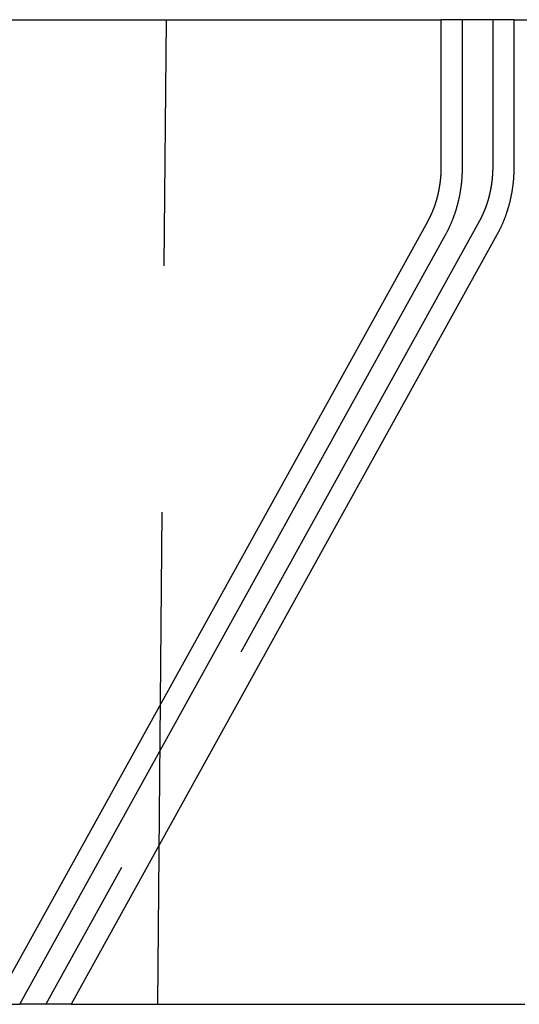
# Model space of a CAD drawing. Extents: x -59 to 59, y -159 to 102.
# Drawn here: x 46 to 51, y 0 to 10 of the extents above; entities that cross this region are included whole.
import ezdxf

# ---------------------------------------------------------------- set-up
doc = ezdxf.new("R2010")
doc.units = 0
doc.header["$LTSCALE"] = 20
doc.linetypes.add('VERDECKT', pattern=[0.375, 0.25, -0.125])
doc.layers.get('0').update_dxf_attribs({"linetype": 'CONTINUOUS'})
doc.layers.add('STEMPEL', color=3, linetype='CONTINUOUS')

# ---------------------------------------------------------------- blocks, each defined once
blk = doc.blocks.new('A$C2636E8AE')
at = {"color": 3, "linetype": 'CONTINUOUS', "extrusion": (0, 1, -2e-16)}
for p, q in [((42.24963, 10), (50.04271, 10)), ((50.25768, 10), (50.04271, 10)), ((50.04271, 8.49621), (50.04271, 10)), ((50.78018, 10), (50.25768, 10)), ((50.25768, 8.49621), (50.25768, 10)), ((50.78018, 10), (55.95581, 10)), ((50.78018, 10), (50.78018, 8.49621)), ((45.5021, 0), (49.90515, 7.95157)), ((45.75825, 0), (50.08574, 7.81541)), ((50.60823, 7.81541), (46.28075, 0)), ((45.5021, 0), (45.75825, 0)), ((46.28075, 0), (45.75825, 0)), ((46.28075, 0), (50.8911, 0))]:
    blk.add_line(p, q, dxfattribs=at)
at = {"color": 1, "linetype": 'VERDECKT', "extrusion": (0, 1, -2e-16)}
for p, q in [((47.16273, 0), (47.25, 10)), ((50.56521, 10), (50.56521, 8.49621)), ((50.42765, 7.95157), (46.0246, 0))]:
    blk.add_line(p, q, dxfattribs=at)
at = {"color": 3}
blk.add_polyline3d([(49.9052, 7.95157, 0), (49.9066, 7.95418, 0), (49.908, 7.95679, 0), (49.9094, 7.9594, 0), (49.9109, 7.96202, 0), (49.9123, 7.96464, 0), (49.9137, 7.96726, 0), (49.915, 7.96989, 0), (49.9164, 7.97253, 0), (49.9178, 7.97517, 0), (49.9192, 7.97781, 0), (49.9205, 7.98045, 0), (49.9219, 7.9831, 0), (49.9232, 7.98576, 0), (49.9246, 7.98841, 0), (49.9259, 7.99107, 0), (49.9272, 7.99373, 0), (49.9285, 7.99639, 0), (49.9298, 7.99906, 0), (49.9311, 8.00173, 0), (49.9324, 8.0044, 0), (49.9337, 8.00707, 0), (49.935, 8.00975, 0), (49.9362, 8.01242, 0), (49.9375, 8.0151, 0), (49.9387, 8.01778, 0), (49.94, 8.02046, 0), (49.9412, 8.02314, 0), (49.9424, 8.02582, 0), (49.9437, 8.02851, 0), (49.9449, 8.03119, 0), (49.9461, 8.03388, 0), (49.9472, 8.03656, 0), (49.9484, 8.03925, 0), (49.9496, 8.04193, 0), (49.9508, 8.04462, 0), (49.9519, 8.0473, 0), (49.9531, 8.04999, 0), (49.9542, 8.05267, 0), (49.9553, 8.05536, 0), (49.9565, 8.05804, 0), (49.9576, 8.06072, 0), (49.9587, 8.0634, 0), (49.9598, 8.06608, 0), (49.9609, 8.06876, 0), (49.9619, 8.07143, 0), (49.963, 8.07411, 0), (49.9641, 8.07678, 0), (49.9651, 8.07945, 0), (49.9662, 8.08212, 0), (49.9672, 8.08478, 0), (49.9682, 8.08745, 0), (49.9692, 8.09011, 0), (49.9702, 8.09277, 0), (49.9712, 8.09542, 0), (49.9722, 8.09807, 0), (49.9732, 8.10072, 0), (49.9742, 8.10337, 0), (49.9751, 8.10601, 0), (49.9761, 8.10864, 0), (49.977, 8.11128, 0), (49.9779, 8.11391, 0), (49.9789, 8.11654, 0), (49.9798, 8.11919, 0), (49.9807, 8.12185, 0), (49.9816, 8.12451, 0), (49.9825, 8.12719, 0), (49.9834, 8.12988, 0), (49.9843, 8.13258, 0), (49.9852, 8.13529, 0), (49.9861, 8.13801, 0), (49.9869, 8.14074, 0), (49.9878, 8.14347, 0), (49.9887, 8.14622, 0), (49.9895, 8.14898, 0), (49.9904, 8.15174, 0), (49.9912, 8.15452, 0), (49.9921, 8.1573, 0), (49.9929, 8.16009, 0), (49.9937, 8.16289, 0), (49.9945, 8.1657, 0), (49.9954, 8.16852, 0), (49.9962, 8.17135, 0), (49.997, 8.17418, 0), (49.9978, 8.17702, 0), (49.9985, 8.17987, 0), (49.9993, 8.18273, 0), (50.0001, 8.18559, 0), (50.0009, 8.18847, 0), (50.0016, 8.19135, 0), (50.0024, 8.19423, 0), (50.0032, 8.19712, 0), (50.0039, 8.20002, 0), (50.0046, 8.20293, 0), (50.0054, 8.20584, 0), (50.0061, 8.20876, 0), (50.0068, 8.21169, 0), (50.0075, 8.21462, 0), (50.0083, 8.21755, 0), (50.009, 8.2205, 0), (50.0097, 8.22344, 0), (50.0103, 8.2264, 0), (50.011, 8.22936, 0), (50.0117, 8.23232, 0), (50.0124, 8.23529, 0), (50.013, 8.23826, 0), (50.0137, 8.24124, 0), (50.0143, 8.24422, 0), (50.015, 8.24721, 0), (50.0156, 8.2502, 0), (50.0163, 8.2532, 0), (50.0169, 8.2562, 0), (50.0175, 8.2592, 0), (50.0181, 8.26221, 0), (50.0187, 8.26522, 0), (50.0193, 8.26823, 0), (50.0199, 8.27125, 0), (50.0205, 8.27427, 0), (50.021, 8.27729, 0), (50.0216, 8.28032, 0), (50.0222, 8.28335, 0), (50.0227, 8.28638, 0), (50.0233, 8.28941, 0), (50.0238, 8.29245, 0), (50.0244, 8.29549, 0), (50.0249, 8.29853, 0), (50.0254, 8.30157, 0), (50.0259, 8.30461, 0), (50.0264, 8.30766, 0), (50.0269, 8.3107, 0), (50.0274, 8.31375, 0), (50.0279, 8.3168, 0), (50.0284, 8.31985, 0), (50.0288, 8.3229, 0), (50.0293, 8.32595, 0), (50.0297, 8.329, 0), (50.0302, 8.33205, 0), (50.0306, 8.3351, 0), (50.0311, 8.33816, 0), (50.0315, 8.34121, 0), (50.0319, 8.34426, 0), (50.0323, 8.34731, 0), (50.0327, 8.35036, 0), (50.0331, 8.35341, 0), (50.0335, 8.35646, 0), (50.0339, 8.35951, 0), (50.0342, 8.36256, 0), (50.0346, 8.3656, 0), (50.035, 8.36865, 0), (50.0353, 8.37169, 0), (50.0357, 8.37473, 0), (50.036, 8.37777, 0), (50.0363, 8.38081, 0), (50.0366, 8.38384, 0), (50.0369, 8.38688, 0), (50.0372, 8.38991, 0), (50.0375, 8.39294, 0), (50.0378, 8.39596, 0), (50.0381, 8.39899, 0), (50.0384, 8.40201, 0), (50.0386, 8.40502, 0), (50.0389, 8.40804, 0), (50.0391, 8.41105, 0), (50.0394, 8.41405, 0), (50.0396, 8.41706, 0), (50.0398, 8.42006, 0), (50.0401, 8.42305, 0), (50.0403, 8.42604, 0), (50.0405, 8.42903, 0), (50.0406, 8.43201, 0), (50.0408, 8.43499, 0), (50.041, 8.43796, 0), (50.0412, 8.44093, 0), (50.0413, 8.44389, 0), (50.0415, 8.44685, 0), (50.0416, 8.4498, 0), (50.0417, 8.45275, 0), (50.0419, 8.45569, 0), (50.042, 8.45863, 0), (50.0421, 8.46156, 0), (50.0422, 8.46448, 0), (50.0423, 8.4674, 0), (50.0424, 8.47031, 0), (50.0424, 8.47322, 0), (50.0425, 8.47612, 0), (50.0426, 8.47901, 0), (50.0426, 8.4819, 0), (50.0426, 8.48477, 0), (50.0427, 8.48764, 0), (50.0427, 8.49051, 0), (50.0427, 8.49336, 0), (50.0427, 8.49621, 0)], dxfattribs=at)
at = {"color": 3, "linetype": 'CONTINUOUS'}
for points in [[(50.0857, 7.81541, 0), (50.0883, 7.82014, 0), (50.0909, 7.82488, 0), (50.0935, 7.82963, 0), (50.096, 7.83439, 0), (50.0986, 7.83917, 0), (50.1011, 7.84396, 0), (50.1036, 7.84877, 0), (50.106, 7.85359, 0), (50.1085, 7.85842, 0), (50.1109, 7.86326, 0), (50.1134, 7.86812, 0), (50.1158, 7.87299, 0), (50.1181, 7.87787, 0), (50.1205, 7.88276, 0), (50.1228, 7.88767, 0), (50.1252, 7.89259, 0), (50.1275, 7.89752, 0), (50.1298, 7.90246, 0), (50.132, 7.90742, 0), (50.1343, 7.91239, 0), (50.1365, 7.91737, 0), (50.1387, 7.92236, 0), (50.1409, 7.92736, 0), (50.1431, 7.93237, 0), (50.1452, 7.9374, 0), (50.1474, 7.94244, 0), (50.1495, 7.94748, 0), (50.1516, 7.95254, 0), (50.1537, 7.95761, 0), (50.1557, 7.96269, 0), (50.1578, 7.96779, 0), (50.1598, 7.97289, 0), (50.1618, 7.978, 0), (50.1638, 7.98313, 0), (50.1657, 7.98826, 0), (50.1677, 7.9934, 0), (50.1696, 7.99856, 0), (50.1715, 8.00372, 0), (50.1734, 8.0089, 0), (50.1752, 8.01408, 0), (50.1771, 8.01928, 0), (50.1789, 8.02448, 0), (50.1807, 8.02969, 0), (50.1825, 8.03492, 0), (50.1842, 8.04015, 0), (50.186, 8.04539, 0), (50.1877, 8.05064, 0), (50.1894, 8.0559, 0), (50.191, 8.06117, 0), (50.1927, 8.06645, 0), (50.1943, 8.07173, 0), (50.196, 8.07703, 0), (50.1976, 8.08233, 0), (50.1991, 8.08764, 0), (50.2007, 8.09296, 0), (50.2022, 8.09829, 0), (50.2038, 8.10363, 0), (50.2052, 8.10897, 0), (50.2067, 8.11432, 0), (50.2082, 8.11968, 0), (50.2096, 8.12505, 0), (50.211, 8.13042, 0), (50.2124, 8.1358, 0), (50.2138, 8.14119, 0), (50.2151, 8.14659, 0), (50.2165, 8.15199, 0), (50.2178, 8.15741, 0), (50.2191, 8.16282, 0), (50.2203, 8.16825, 0), (50.2216, 8.17368, 0), (50.2228, 8.17911, 0), (50.224, 8.18456, 0), (50.2252, 8.19001, 0), (50.2264, 8.19547, 0), (50.2275, 8.20093, 0), (50.2286, 8.2064, 0), (50.2297, 8.21187, 0), (50.2308, 8.21735, 0), (50.2319, 8.22284, 0), (50.2329, 8.22833, 0), (50.2339, 8.23382, 0), (50.2349, 8.23933, 0), (50.2359, 8.24483, 0), (50.2369, 8.25034, 0), (50.2378, 8.25586, 0), (50.2387, 8.26138, 0), (50.2396, 8.26691, 0), (50.2405, 8.27244, 0), (50.2413, 8.27798, 0), (50.2421, 8.28352, 0), (50.2429, 8.28906, 0), (50.2437, 8.29461, 0), (50.2445, 8.30017, 0), (50.2452, 8.30572, 0), (50.246, 8.31128, 0), (50.2467, 8.31685, 0), (50.2473, 8.32242, 0), (50.248, 8.32799, 0), (50.2486, 8.33356, 0), (50.2492, 8.33914, 0), (50.2498, 8.34472, 0), (50.2504, 8.35031, 0), (50.2509, 8.35589, 0), (50.2515, 8.36149, 0), (50.252, 8.36708, 0), (50.2525, 8.37267, 0), (50.2529, 8.37827, 0), (50.2534, 8.38387, 0), (50.2538, 8.38948, 0), (50.2542, 8.39508, 0), (50.2546, 8.40069, 0), (50.2549, 8.4063, 0), (50.2553, 8.41191, 0), (50.2556, 8.41752, 0), (50.2559, 8.42314, 0), (50.2561, 8.42875, 0), (50.2564, 8.43437, 0), (50.2566, 8.43999, 0), (50.2568, 8.44561, 0), (50.257, 8.45123, 0), (50.2572, 8.45685, 0), (50.2573, 8.46247, 0), (50.2574, 8.46809, 0), (50.2575, 8.47372, 0), (50.2576, 8.47934, 0), (50.2576, 8.48496, 0), (50.2577, 8.49059, 0), (50.2577, 8.49621, 0)], [(50.7802, 8.49621, 0), (50.7802, 8.49059, 0), (50.7801, 8.48496, 0), (50.7801, 8.47934, 0), (50.78, 8.47372, 0), (50.7799, 8.46809, 0), (50.7798, 8.46247, 0), (50.7797, 8.45685, 0), (50.7795, 8.45123, 0), (50.7793, 8.44561, 0), (50.7791, 8.43999, 0), (50.7789, 8.43437, 0), (50.7786, 8.42875, 0), (50.7784, 8.42314, 0), (50.7781, 8.41752, 0), (50.7778, 8.41191, 0), (50.7774, 8.4063, 0), (50.7771, 8.40069, 0), (50.7767, 8.39508, 0), (50.7763, 8.38948, 0), (50.7759, 8.38387, 0), (50.7754, 8.37827, 0), (50.775, 8.37267, 0), (50.7745, 8.36708, 0), (50.774, 8.36149, 0), (50.7734, 8.35589, 0), (50.7729, 8.35031, 0), (50.7723, 8.34472, 0), (50.7717, 8.33914, 0), (50.7711, 8.33356, 0), (50.7705, 8.32799, 0), (50.7698, 8.32242, 0), (50.7691, 8.31685, 0), (50.7685, 8.31128, 0), (50.7677, 8.30572, 0), (50.767, 8.30017, 0), (50.7662, 8.29461, 0), (50.7654, 8.28906, 0), (50.7646, 8.28352, 0), (50.7638, 8.27798, 0), (50.763, 8.27244, 0), (50.7621, 8.26691, 0), (50.7612, 8.26138, 0), (50.7603, 8.25586, 0), (50.7594, 8.25034, 0), (50.7584, 8.24483, 0), (50.7574, 8.23933, 0), (50.7564, 8.23382, 0), (50.7554, 8.22833, 0), (50.7544, 8.22284, 0), (50.7533, 8.21735, 0), (50.7522, 8.21187, 0), (50.7511, 8.2064, 0), (50.75, 8.20093, 0), (50.7489, 8.19547, 0), (50.7477, 8.19001, 0), (50.7465, 8.18456, 0), (50.7453, 8.17911, 0), (50.7441, 8.17368, 0), (50.7428, 8.16825, 0), (50.7416, 8.16282, 0), (50.7403, 8.15741, 0), (50.739, 8.15199, 0), (50.7376, 8.14659, 0), (50.7363, 8.14119, 0), (50.7349, 8.1358, 0), (50.7335, 8.13042, 0), (50.7321, 8.12505, 0), (50.7307, 8.11968, 0), (50.7292, 8.11432, 0), (50.7277, 8.10897, 0), (50.7262, 8.10363, 0), (50.7247, 8.09829, 0), (50.7232, 8.09296, 0), (50.7216, 8.08764, 0), (50.7201, 8.08233, 0), (50.7185, 8.07703, 0), (50.7168, 8.07173, 0), (50.7152, 8.06645, 0), (50.7135, 8.06117, 0), (50.7119, 8.0559, 0), (50.7102, 8.05064, 0), (50.7084, 8.04539, 0), (50.7067, 8.04015, 0), (50.7049, 8.03492, 0), (50.7032, 8.02969, 0), (50.7014, 8.02448, 0), (50.6995, 8.01928, 0), (50.6977, 8.01408, 0), (50.6959, 8.0089, 0), (50.694, 8.00372, 0), (50.6921, 7.99856, 0), (50.6902, 7.9934, 0), (50.6882, 7.98826, 0), (50.6863, 7.98313, 0), (50.6843, 7.978, 0), (50.6823, 7.97289, 0), (50.6803, 7.96779, 0), (50.6782, 7.96269, 0), (50.6762, 7.95761, 0), (50.6741, 7.95254, 0), (50.672, 7.94748, 0), (50.6699, 7.94244, 0), (50.6677, 7.9374, 0), (50.6656, 7.93237, 0), (50.6634, 7.92736, 0), (50.6612, 7.92236, 0), (50.659, 7.91737, 0), (50.6568, 7.91239, 0), (50.6545, 7.90742, 0), (50.6523, 7.90246, 0), (50.65, 7.89752, 0), (50.6477, 7.89259, 0), (50.6453, 7.88767, 0), (50.643, 7.88276, 0), (50.6406, 7.87787, 0), (50.6383, 7.87299, 0), (50.6359, 7.86812, 0), (50.6334, 7.86326, 0), (50.631, 7.85842, 0), (50.6285, 7.85359, 0), (50.6261, 7.84877, 0), (50.6236, 7.84396, 0), (50.6211, 7.83917, 0), (50.6185, 7.83439, 0), (50.616, 7.82963, 0), (50.6134, 7.82488, 0), (50.6108, 7.82014, 0), (50.6082, 7.81541, 0)]]:
    blk.add_polyline3d(points, dxfattribs=at)
at = {"color": 1}
blk.add_polyline3d([(50.5652, 8.49621, 0), (50.5652, 8.49336, 0), (50.5652, 8.49051, 0), (50.5652, 8.48764, 0), (50.5651, 8.48477, 0), (50.5651, 8.4819, 0), (50.5651, 8.47901, 0), (50.565, 8.47612, 0), (50.5649, 8.47322, 0), (50.5649, 8.47031, 0), (50.5648, 8.4674, 0), (50.5647, 8.46448, 0), (50.5646, 8.46156, 0), (50.5645, 8.45863, 0), (50.5644, 8.45569, 0), (50.5642, 8.45275, 0), (50.5641, 8.4498, 0), (50.564, 8.44685, 0), (50.5638, 8.44389, 0), (50.5637, 8.44093, 0), (50.5635, 8.43796, 0), (50.5633, 8.43499, 0), (50.5631, 8.43201, 0), (50.563, 8.42903, 0), (50.5628, 8.42604, 0), (50.5625, 8.42305, 0), (50.5623, 8.42006, 0), (50.5621, 8.41706, 0), (50.5619, 8.41405, 0), (50.5616, 8.41105, 0), (50.5614, 8.40804, 0), (50.5611, 8.40502, 0), (50.5609, 8.40201, 0), (50.5606, 8.39899, 0), (50.5603, 8.39596, 0), (50.56, 8.39294, 0), (50.5597, 8.38991, 0), (50.5594, 8.38688, 0), (50.5591, 8.38384, 0), (50.5588, 8.38081, 0), (50.5585, 8.37777, 0), (50.5582, 8.37473, 0), (50.5578, 8.37169, 0), (50.5575, 8.36865, 0), (50.5571, 8.3656, 0), (50.5567, 8.36256, 0), (50.5564, 8.35951, 0), (50.556, 8.35646, 0), (50.5556, 8.35341, 0), (50.5552, 8.35036, 0), (50.5548, 8.34731, 0), (50.5544, 8.34426, 0), (50.554, 8.34121, 0), (50.5536, 8.33816, 0), (50.5531, 8.3351, 0), (50.5527, 8.33205, 0), (50.5522, 8.329, 0), (50.5518, 8.32595, 0), (50.5513, 8.3229, 0), (50.5509, 8.31985, 0), (50.5504, 8.3168, 0), (50.5499, 8.31375, 0), (50.5494, 8.3107, 0), (50.5489, 8.30766, 0), (50.5484, 8.30461, 0), (50.5479, 8.30157, 0), (50.5474, 8.29853, 0), (50.5469, 8.29549, 0), (50.5463, 8.29245, 0), (50.5458, 8.28941, 0), (50.5452, 8.28638, 0), (50.5447, 8.28335, 0), (50.5441, 8.28032, 0), (50.5435, 8.27729, 0), (50.543, 8.27427, 0), (50.5424, 8.27125, 0), (50.5418, 8.26823, 0), (50.5412, 8.26522, 0), (50.5406, 8.26221, 0), (50.54, 8.2592, 0), (50.5394, 8.2562, 0), (50.5388, 8.2532, 0), (50.5381, 8.2502, 0), (50.5375, 8.24721, 0), (50.5368, 8.24422, 0), (50.5362, 8.24124, 0), (50.5355, 8.23826, 0), (50.5349, 8.23529, 0), (50.5342, 8.23232, 0), (50.5335, 8.22936, 0), (50.5328, 8.2264, 0), (50.5322, 8.22344, 0), (50.5315, 8.2205, 0), (50.5308, 8.21755, 0), (50.53, 8.21462, 0), (50.5293, 8.21169, 0), (50.5286, 8.20876, 0), (50.5279, 8.20584, 0), (50.5271, 8.20293, 0), (50.5264, 8.20002, 0), (50.5257, 8.19712, 0), (50.5249, 8.19423, 0), (50.5241, 8.19135, 0), (50.5234, 8.18847, 0), (50.5226, 8.18559, 0), (50.5218, 8.18273, 0), (50.521, 8.17987, 0), (50.5203, 8.17702, 0), (50.5195, 8.17418, 0), (50.5187, 8.17135, 0), (50.5178, 8.16852, 0), (50.517, 8.1657, 0), (50.5162, 8.16289, 0), (50.5154, 8.16009, 0), (50.5146, 8.1573, 0), (50.5137, 8.15452, 0), (50.5129, 8.15174, 0), (50.512, 8.14898, 0), (50.5112, 8.14622, 0), (50.5103, 8.14347, 0), (50.5094, 8.14074, 0), (50.5086, 8.13801, 0), (50.5077, 8.13529, 0), (50.5068, 8.13258, 0), (50.5059, 8.12988, 0), (50.505, 8.12719, 0), (50.5041, 8.12451, 0), (50.5032, 8.12185, 0), (50.5023, 8.11919, 0), (50.5014, 8.11654, 0), (50.5004, 8.11391, 0), (50.4995, 8.11128, 0), (50.4986, 8.10864, 0), (50.4976, 8.10601, 0), (50.4967, 8.10337, 0), (50.4957, 8.10072, 0), (50.4947, 8.09807, 0), (50.4937, 8.09542, 0), (50.4927, 8.09277, 0), (50.4917, 8.09011, 0), (50.4907, 8.08745, 0), (50.4897, 8.08478, 0), (50.4887, 8.08212, 0), (50.4876, 8.07945, 0), (50.4866, 8.07678, 0), (50.4855, 8.07411, 0), (50.4844, 8.07143, 0), (50.4834, 8.06876, 0), (50.4823, 8.06608, 0), (50.4812, 8.0634, 0), (50.4801, 8.06072, 0), (50.479, 8.05804, 0), (50.4778, 8.05536, 0), (50.4767, 8.05267, 0), (50.4756, 8.04999, 0), (50.4744, 8.0473, 0), (50.4733, 8.04462, 0), (50.4721, 8.04193, 0), (50.4709, 8.03925, 0), (50.4697, 8.03656, 0), (50.4686, 8.03388, 0), (50.4674, 8.03119, 0), (50.4662, 8.02851, 0), (50.4649, 8.02582, 0), (50.4637, 8.02314, 0), (50.4625, 8.02046, 0), (50.4612, 8.01778, 0), (50.46, 8.0151, 0), (50.4587, 8.01242, 0), (50.4575, 8.00975, 0), (50.4562, 8.00707, 0), (50.4549, 8.0044, 0), (50.4536, 8.00173, 0), (50.4523, 7.99906, 0), (50.451, 7.99639, 0), (50.4497, 7.99373, 0), (50.4484, 7.99107, 0), (50.4471, 7.98841, 0), (50.4457, 7.98576, 0), (50.4444, 7.9831, 0), (50.443, 7.98045, 0), (50.4417, 7.97781, 0), (50.4403, 7.97517, 0), (50.4389, 7.97253, 0), (50.4375, 7.96989, 0), (50.4362, 7.96726, 0), (50.4348, 7.96464, 0), (50.4334, 7.96202, 0), (50.4319, 7.9594, 0), (50.4305, 7.95679, 0), (50.4291, 7.95418, 0), (50.4277, 7.95157, 0)], dxfattribs=at)

msp = doc.modelspace()

# ---------------------------------------------------------------- block references
at = {"layer": 'STEMPEL'}
msp.add_blockref('A$C2636E8AE', (0, 0), dxfattribs=at)

doc.saveas('drawing.dxf')
